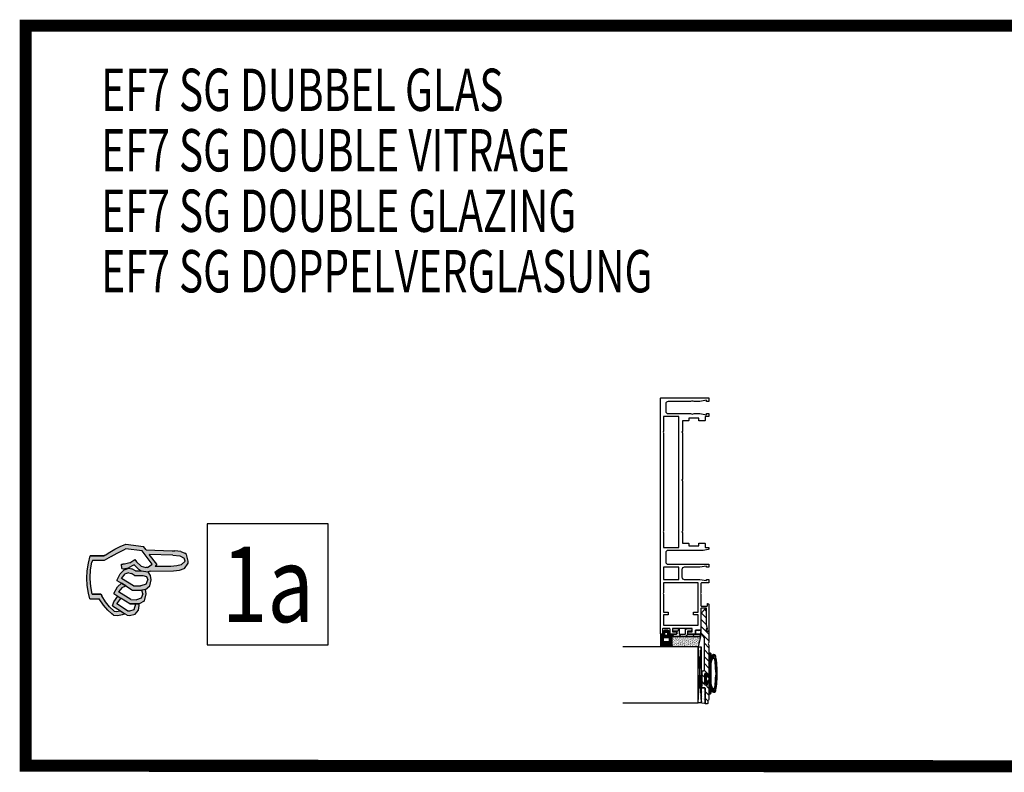
# Model space of a CAD drawing. Units: millimetres. Extents: x 262 to 8511, y 473 to 2435.
# Drawn here: x 1906 to 2557, y 1502 to 2000 of the extents above; entities that cross this region are included whole.
import ezdxf
from ezdxf.enums import TextEntityAlignment as Align

# ---------------------------------------------------------------- set-up
doc = ezdxf.new("R2010")
doc.units = ezdxf.units.MM
doc.layers.add('Hatch (ISO)', color=6, linetype='Continuous', lineweight=9)
for name, color, linetype in [('RI-ACCESS', 3, 'Continuous'), ('RI-GASKET', 7, 'Continuous'), ('RI-HATCH-G', 3, 'Continuous'), ('RI-HATCH-I', 4, 'Continuous'), ('RI-LAYOUT', 7, 'Continuous'), ('RI-PROFILE', 7, 'Continuous'), ('RI-TEXT-GENERAL-DEU', 7, 'Continuous'), ('RI-TEXT-GENERAL-ENG', 7, 'Continuous'), ('RI-TEXT-GENERAL-FRA', 7, 'Continuous'), ('RI-TEXT-GENERAL-NL', 7, 'Continuous'), ('RI-TEXT-TECHN', 7, 'Continuous'), ('RI-TITLE', 7, 'Continuous')]:
    doc.layers.add(name, color=color, linetype=linetype)
doc.styles.add('T6', font='arial.ttf', dxfattribs={"width": 0.8, "height": 3.5})
doc.styles.add('T8', font='arial.ttf', dxfattribs={"width": 0.7, "height": 3.5})

# ---------------------------------------------------------------- blocks, each defined once
blk = doc.blocks.new('info-text-ARCH-1')
at = {"layer": 'RI-TEXT-GENERAL-DEU', "style": 'T8', "width": 0.7}
blk.add_attdef('DEU', (2.5, 1.191), '', height=1.75, dxfattribs=at)
at = {"layer": 'RI-TEXT-GENERAL-FRA', "style": 'T8', "width": 0.7}
blk.add_attdef('FRA', (2.5, 6.191), '', height=1.75, dxfattribs=at)
at = {"layer": 'RI-TEXT-GENERAL-NL', "style": 'T8', "width": 0.7}
blk.add_attdef('NED', (2.5, 8.691), '', height=1.75, dxfattribs=at)
blk = doc.blocks.new('info-assembly-nr')
at = {"layer": 'RI-LAYOUT'}
blk.add_lwpolyline([(0, 0), (4, 0), (4, 4), (0, 4)], close=True, dxfattribs=at)
at = {"layer": 'RI-TEXT-TECHN', "style": 'T6', "width": 0.8}
blk.add_attdef('ASSEMBLY-NR', text='', height=2.5, dxfattribs=at).set_placement((2, 2), align=Align.MIDDLE_CENTER)
blk = doc.blocks.new('icon-see-page')
at = {"layer": 'RI-LAYOUT'}
h = blk.add_hatch(color=256, dxfattribs=at)
h.paths.add_polyline_path([(1.874, 2.589), (2.148, 2.226), (2.018, 2.133), (1.972, 2.127), (1.845, 2.167), (1.719, 2.286), (1.671, 2.352), (1.532, 2.264), (1.389, 2.224), (1.338, 2.221), (1.307, 2.223), (1.311, 2.1), (1.352, 2.094), (1.499, 2.119), (1.639, 2.192), (1.654, 2.203), (1.785, 2.079), (1.848, 2.039), (2.035, 2.009), (2.099, 2.029), (2.734, 2.039), (2.906, 2.054), (3.033, 2.101), (3.043, 2.107), (3.14, 2.251), (3.146, 2.309), (3.093, 2.488), (3.047, 2.529), (2.936, 2.571), (2.77, 2.591), (2.701, 2.592), (1.98, 2.614), (1.908, 2.71), (1.421, 2.774), (1.267, 2.706), (1.121, 2.632), (0.984, 2.554), (0.855, 2.47), (0.824, 2.448), (0.446, 2.448), (0.393, 2.249), (0.362, 2.042), (0.352, 1.839), (0.363, 1.632), (0.396, 1.423), (0.437, 1.264), (0.689, 1.264), (0.808, 1.093), (0.926, 0.955), (1.041, 0.851), (1.085, 0.82), (1.191, 0.807), (1.335, 0.832), (1.399, 0.857), (1.277, 0.938), (1.161, 0.921), (1.099, 0.931), (0.978, 1.047), (0.866, 1.185), (0.762, 1.347), (0.735, 1.395), (0.497, 1.395), (0.458, 1.608), (0.442, 1.817), (0.442, 1.855), (0.454, 2.064), (0.491, 2.274), (0.504, 2.324), (0.825, 2.324), (1.02, 2.434), (1.181, 2.523), (1.31, 2.591), (1.407, 2.636), (1.426, 2.645)])
h.paths.add_polyline_path([(2.069, 2.491), (2.715, 2.468), (2.916, 2.448), (3.03, 2.387), (3.059, 2.307), (2.953, 2.201), (2.83, 2.173), (2.661, 2.163), (2.632, 2.163), (2.231, 2.16), (2.274, 2.223)], flags=16)
h.paths.add_polyline_path([(1.504, 2.11), (1.375, 2.071), (1.266, 1.955), (1.18, 1.774), (1.304, 1.698), (1.426, 1.623), (1.609, 1.506), (1.869, 1.509), (1.968, 1.529), (2.084, 1.625), (2.123, 1.789), (2.102, 1.915), (2.035, 2.009), (1.848, 2.039), (1.687, 2.037), (1.594, 2.092)], flags=17)
h.paths.add_polyline_path([(1.583, 1.966), (1.662, 1.908), (1.889, 1.908), (1.998, 1.88), (2.033, 1.792), (1.98, 1.67), (1.839, 1.628), (1.825, 1.628), (1.638, 1.63), (1.302, 1.824), (1.405, 1.959), (1.504, 1.986)], flags=16)
h.paths.add_polyline_path([(1.323, 1.583), (1.426, 1.623), (1.304, 1.698), (1.194, 1.602), (1.093, 1.418), (1.09, 1.41), (1.2, 1.34), (1.295, 1.277), (1.532, 1.125), (1.788, 1.125), (1.927, 1.202), (1.938, 1.216), (1.987, 1.405), (1.968, 1.529), (1.869, 1.509), (1.896, 1.403), (1.851, 1.284), (1.721, 1.244), (1.562, 1.249), (1.219, 1.461)], flags=17)
h.paths.add_polyline_path([(1.291, 1.273), (1.295, 1.277), (1.2, 1.34), (1.097, 1.18), (1.057, 1.072), (1.277, 0.938), (1.399, 0.857), (1.465, 0.817), (1.526, 0.812), (1.684, 0.849), (1.771, 0.959), (1.789, 1.085), (1.788, 1.125), (1.703, 1.125), (1.651, 0.972), (1.539, 0.936), (1.47, 0.938), (1.18, 1.133)], flags=17)
at = {"color": 6}
for p, q in [((1.267, 2.706), (1.421, 2.774)), ((1.421, 2.774), (1.908, 2.71)), ((0.393, 2.249), (0.446, 2.448)), ((0.446, 2.448), (0.446, 2.448)), ((0.446, 2.448), (0.824, 2.448)), ((0.824, 2.448), (0.446, 2.448)), ((0.824, 2.448), (0.446, 2.448)), ((0.855, 2.47), (0.824, 2.448)), ((0.855, 2.47), (0.984, 2.554)), ((0.984, 2.554), (1.121, 2.632)), ((1.02, 2.434), (1.181, 2.523)), ((1.121, 2.632), (1.267, 2.706)), ((1.181, 2.523), (1.31, 2.591)), ((1.31, 2.591), (1.407, 2.636)), ((1.426, 2.645), (1.407, 2.636)), ((1.874, 2.589), (1.426, 2.645)), ((2.148, 2.226), (1.874, 2.589)), ((1.98, 2.614), (1.908, 2.71)), ((1.98, 2.614), (2.701, 2.592)), ((2.274, 2.223), (2.069, 2.491)), ((2.715, 2.468), (2.069, 2.491)), ((2.701, 2.592), (2.77, 2.591)), ((2.715, 2.468), (2.916, 2.448)), ((2.936, 2.571), (2.77, 2.591)), ((2.916, 2.448), (3.03, 2.387)), ((2.936, 2.571), (3.047, 2.529)), ((3.093, 2.488), (3.047, 2.529)), ((3.146, 2.309), (3.093, 2.488)), ((0.362, 2.042), (0.393, 2.249)), ((0.454, 2.064), (0.491, 2.274)), ((0.504, 2.324), (0.491, 2.274)), ((0.825, 2.324), (0.504, 2.324)), ((1.02, 2.434), (0.825, 2.324)), ((1.307, 2.223), (1.338, 2.221)), ((1.311, 2.1), (1.307, 2.223)), ((1.389, 2.224), (1.338, 2.221)), ((1.532, 2.264), (1.389, 2.224)), ((1.639, 2.192), (1.499, 2.119)), ((1.532, 2.264), (1.671, 2.352)), ((1.654, 2.203), (1.639, 2.192)), ((1.785, 2.079), (1.654, 2.203)), ((1.671, 2.352), (1.719, 2.286)), ((1.845, 2.167), (1.719, 2.286)), ((2.018, 2.133), (2.148, 2.226)), ((2.274, 2.223), (2.231, 2.16)), ((2.83, 2.173), (2.661, 2.163)), ((2.953, 2.201), (2.83, 2.173)), ((2.953, 2.201), (3.059, 2.307)), ((3.059, 2.307), (3.03, 2.387)), ((3.043, 2.107), (3.14, 2.251)), ((3.14, 2.251), (3.146, 2.309)), ((0.352, 1.839), (0.362, 2.042)), ((0.442, 1.855), (0.454, 2.064)), ((1.18, 1.774), (1.266, 1.955)), ((1.266, 1.955), (1.375, 2.071)), ((1.302, 1.824), (1.405, 1.959)), ((1.311, 2.1), (1.352, 2.094)), ((1.352, 2.094), (1.499, 2.119)), ((1.375, 2.071), (1.504, 2.11)), ((1.504, 1.986), (1.405, 1.959)), ((1.504, 2.11), (1.594, 2.092)), ((1.504, 1.986), (1.583, 1.966)), ((1.662, 1.908), (1.583, 1.966)), ((1.687, 2.037), (1.594, 2.092)), ((1.662, 1.908), (1.889, 1.908)), ((1.687, 2.037), (1.848, 2.039)), ((1.848, 2.039), (1.785, 2.079)), ((1.845, 2.167), (1.972, 2.127)), ((1.848, 2.039), (2.035, 2.009)), ((1.889, 1.908), (1.998, 1.88)), ((2.018, 2.133), (1.972, 2.127)), ((2.099, 2.029), (2.035, 2.009)), ((2.102, 1.915), (2.035, 2.009)), ((2.099, 2.029), (2.734, 2.039)), ((2.123, 1.789), (2.102, 1.915)), ((2.632, 2.163), (2.231, 2.16)), ((2.661, 2.163), (2.632, 2.163)), ((2.734, 2.039), (2.906, 2.054)), ((2.906, 2.054), (3.033, 2.101)), ((3.043, 2.107), (3.033, 2.101)), ((0.363, 1.632), (0.352, 1.839)), ((0.396, 1.423), (0.363, 1.632)), ((0.442, 1.817), (0.442, 1.855)), ((0.458, 1.608), (0.442, 1.817)), ((1.18, 1.774), (1.304, 1.698)), ((1.194, 1.602), (1.304, 1.698)), ((1.638, 1.63), (1.302, 1.824)), ((1.426, 1.623), (1.304, 1.698)), ((1.304, 1.698), (1.426, 1.623)), ((1.638, 1.63), (1.825, 1.628)), ((1.98, 1.67), (1.839, 1.628)), ((1.98, 1.67), (2.033, 1.792)), ((1.998, 1.88), (2.033, 1.792)), ((2.084, 1.625), (2.123, 1.789)), ((0.437, 1.264), (0.396, 1.423)), ((0.497, 1.395), (0.458, 1.608)), ((0.735, 1.395), (0.497, 1.395)), ((0.497, 1.395), (0.735, 1.395)), ((0.497, 1.395), (0.735, 1.395)), ((0.735, 1.395), (0.762, 1.347)), ((0.735, 1.395), (0.735, 1.395)), ((1.093, 1.418), (1.09, 1.41)), ((1.09, 1.41), (1.2, 1.34)), ((1.093, 1.418), (1.194, 1.602)), ((1.323, 1.583), (1.219, 1.461)), ((1.562, 1.249), (1.219, 1.461)), ((1.323, 1.583), (1.426, 1.623)), ((1.426, 1.623), (1.609, 1.506)), ((1.609, 1.506), (1.869, 1.509)), ((1.839, 1.628), (1.825, 1.628)), ((1.896, 1.403), (1.851, 1.284)), ((1.968, 1.529), (1.869, 1.509)), ((1.968, 1.529), (1.869, 1.509)), ((1.896, 1.403), (1.869, 1.509)), ((1.938, 1.216), (1.987, 1.405)), ((1.968, 1.529), (2.084, 1.625)), ((1.987, 1.405), (1.968, 1.529)), ((0.437, 1.264), (0.689, 1.264)), ((0.808, 1.093), (0.689, 1.264)), ((0.866, 1.185), (0.762, 1.347)), ((0.926, 0.955), (0.808, 1.093)), ((0.978, 1.047), (0.866, 1.185)), ((1.057, 1.072), (1.097, 1.18)), ((1.097, 1.18), (1.2, 1.34)), ((1.18, 1.133), (1.291, 1.273)), ((1.47, 0.938), (1.18, 1.133)), ((1.2, 1.34), (1.295, 1.277)), ((1.2, 1.34), (1.295, 1.277)), ((1.295, 1.277), (1.291, 1.273)), ((1.532, 1.125), (1.295, 1.277)), ((1.788, 1.125), (1.532, 1.125)), ((1.532, 1.125), (1.703, 1.125)), ((1.788, 1.125), (1.532, 1.125)), ((1.562, 1.249), (1.721, 1.244)), ((1.651, 0.972), (1.703, 1.125)), ((1.703, 1.125), (1.788, 1.125)), ((1.788, 1.125), (1.703, 1.125)), ((1.851, 1.284), (1.721, 1.244)), ((1.927, 1.202), (1.788, 1.125)), ((1.789, 1.085), (1.788, 1.125)), ((1.938, 1.216), (1.927, 1.202)), ((1.041, 0.851), (0.926, 0.955)), ((1.099, 0.931), (0.978, 1.047)), ((1.085, 0.82), (1.041, 0.851)), ((1.057, 1.072), (1.277, 0.938)), ((1.085, 0.82), (1.191, 0.807)), ((1.099, 0.931), (1.161, 0.921)), ((1.161, 0.921), (1.277, 0.938)), ((1.191, 0.807), (1.335, 0.832)), ((1.277, 0.938), (1.399, 0.857)), ((1.335, 0.832), (1.399, 0.857)), ((1.465, 0.817), (1.399, 0.857)), ((1.465, 0.817), (1.526, 0.812)), ((1.47, 0.938), (1.539, 0.936)), ((1.526, 0.812), (1.684, 0.849)), ((1.539, 0.936), (1.651, 0.972)), ((1.684, 0.849), (1.771, 0.959)), ((1.771, 0.959), (1.789, 1.085))]:
    blk.add_line(p, q, dxfattribs=at)
blk = doc.blocks.new('1070510b')
at = {"layer": 'RI-PROFILE'}
blk.add_lwpolyline([(29.5, 143.8), (29.5, 141.5, -0.414214), (29.3, 141.3), (25.5, 141.3, -0.414214), (25.3, 141.5), (25.3, 142.8, 0.414214), (25.1, 143), (18.9, 143, 0.414214), (18.7, 142.8), (18.7, 141.5, -0.414214), (18.5, 141.3), (14.7, 141.3, 0.414214), (14.5, 141.1), (14.5, 134.27), (14.2, 133.75), (14.5, 133.23), (14.5, 102.52), (14.2, 102), (14.5, 101.48), (14.5, 68.27), (14.2, 67.75), (14.5, 67.23), (14.5, 60.4, 0.414214), (14.7, 60.2), (18.5, 60.2, -0.414214), (18.7, 60), (18.7, 58.7, 0.414214), (18.9, 58.5), (25.1, 58.5, 0.414214), (25.3, 58.7), (25.3, 60, -0.414214), (25.5, 60.2), (29.3, 60.2, -0.414214), (29.5, 60), (29.5, 57.7, 0.414214), (29.7, 57.5), (31.5, 57.5, -0.414214), (32, 57), (32, 56.58, -0.36397), (31.59, 56.09), (28.24, 55.5), (5, 55.5, 0.414214), (3.5, 54), (3.5, 47.8, 0.414214), (5, 46.3), (32, 46.3), (32, 44.3), (30.5, 44.3), (30.5, 45.09), (26, 44.3), (15.7, 44.3, 0.414214), (14.2, 42.8), (14.2, 37.8, 0.414214), (15.7, 36.3), (26, 36.3), (30.5, 35.51), (30.5, 36.3), (32, 36.3), (32, 34), (27.2, 34, 0.414214), (26.7, 33.5), (26.7, 27.52), (26.4, 27), (26.7, 26.48), (26.7, 18.9, 0.414214), (26.9, 18.7), (30.8, 18.7, 0.414214), (31, 18.9), (31, 20.2, -0.57735), (31.3, 20.37), (32, 19.97), (32, 2.6, -0.414214), (31.5, 2.1), (31, 2.1, -0.414214), (30.5, 2.6), (30.5, 3.1, -0.414214), (30.7, 3.3), (31, 3.3), (30.5, 6.5), (30.5, 17, 0.414214), (30.3, 17.2), (26.9, 17.2, 0.414214), (26.7, 17), (26.7, 2.7), (23.2, 2.7), (23.2, 0), (19.05, 0, -0.414214), (18.05, 1), (18.05, 1.2, -0.414214), (18.55, 1.7), (20.9, 1.7), (20.9, 3.9), (7.9, 3.9), (7.9, 1.7), (10.15, 1.7, -0.414214), (10.65, 1.2), (10.65, 1, -0.414214), (9.65, 0), (5.8, 0, -0.414214), (5.5, 0.3), (5.5, 0.5, -0.414214), (5.8, 0.8), (6.3, 0.8), (6.3, 3.4, 0.414214), (5.8, 3.9), (1.8, 3.9, 0.414214), (1.3, 3.4), (1.3, 0.8), (1.8, 0.8, -0.414214), (2.1, 0.5), (2.1, 0.3, -0.414214), (1.8, 0), (0.5, 0, -0.414214), (0, 0.5), (0, 156, -0.414214), (0.5, 156.5), (31.5, 156.5, -0.414214), (32, 156), (32, 154), (30.5, 154), (30.5, 154.8), (25.96, 154), (22.19, 154, 0.252646), (19.81, 154), (5, 154, 0.414214), (3.5, 152.5), (3.5, 147.5, 0.414214), (5, 146), (19.81, 146, 0.252646), (22.19, 146), (25.96, 146), (30.5, 145.2), (30.5, 146), (32, 146), (32, 144.5, -0.414214), (31.5, 144), (29.7, 144, 0.414214)], format="xyb", close=True, dxfattribs=at)
for points in [[(1.7, 133.75), (2, 133.23), (2, 68.27), (1.7, 67.75), (2, 67.23), (2, 57.3), (12.2, 57.3), (12.2, 144), (2, 144), (2, 134.27)], [(2, 36.3), (12.2, 36.3), (12.2, 44.3), (2, 44.3)], [(5, 12.9), (2, 12.9), (2, 6.1), (24.8, 6.1), (24.8, 12.9), (21.8, 12.9), (21.8, 14.6), (24.8, 14.6), (24.8, 34), (2, 34), (2, 27.52), (1.7, 27), (2, 26.48), (2, 14.6), (5, 14.6)]]:
    blk.add_lwpolyline(points, close=True, dxfattribs=at)
blk = doc.blocks.new('1341116')
at = {"layer": 'Hatch (ISO)'}
h = blk.add_hatch(dxfattribs=at)
h.set_pattern_fill('ANSI31', color=256, scale=5.08, style=0)
h.set_pattern_definition([(45, (-18.6392, -27.62913), (-0.449013, 0.449013), [])])
edge = h.paths.add_edge_path()
edge.add_ellipse((3.55, 2.05), major_axis=(-0.1, 0), ratio=1, start_angle=0, end_angle=90)
edge.add_line((3.55, 1.95), (3.71, 1.95))
edge.add_ellipse((3.71, 2.05), major_axis=(0, -0.1), ratio=1, start_angle=0, end_angle=90)
edge.add_line((3.81, 2.05), (3.81, 2.71))
edge.add_ellipse((3.71, 2.71), major_axis=(0.1, 0), ratio=1, start_angle=0, end_angle=90)
edge.add_line((3.71, 2.81), (3.07, 2.81))
edge.add_ellipse((3.07, 2.85), major_axis=(0, -0.04), ratio=1, start_angle=270, end_angle=360, ccw=False)
edge.add_line((3.03, 2.85), (3.03, 3.57))
edge.add_ellipse((3.07, 3.57), major_axis=(-0.04, 0), ratio=1, start_angle=270, end_angle=360, ccw=False)
edge.add_line((3.07, 3.61), (3.71, 3.61))
edge.add_ellipse((3.71, 3.71), major_axis=(0, -0.1), ratio=1, start_angle=0, end_angle=90)
edge.add_line((3.81, 3.71), (3.81, 4.37))
edge.add_ellipse((3.71, 4.37), major_axis=(0.1, 0), ratio=1, start_angle=0, end_angle=90)
edge.add_line((3.71, 4.47), (3.55, 4.47))
edge.add_ellipse((3.55, 4.37), major_axis=(0, 0.1), ratio=1, start_angle=0, end_angle=90)
edge.add_line((3.45, 4.37), (3.45, 3.89))
edge.add_line((3.45, 3.89), (3.13, 3.89))
edge.add_ellipse((3.13, 3.99), major_axis=(0, -0.1), ratio=1, start_angle=270, end_angle=360, ccw=False)
edge.add_line((3.03, 3.99), (3.03, 5.59))
edge.add_ellipse((2.99, 5.59), major_axis=(0.04, 0), ratio=1, start_angle=0, end_angle=90)
edge.add_line((2.99, 5.63), (2.73, 5.63))
edge.add_line((2.73, 5.63), (2.73, 3.31))
edge.add_line((2.73, 3.31), (2.79, 3.21))
edge.add_line((2.79, 3.21), (2.73, 3.1))
edge.add_line((2.73, 3.1), (2.73, 1.89))
edge.add_line((2.73, 1.89), (2.99, 1.89))
edge.add_ellipse((2.99, 1.93), major_axis=(0, -0.04), ratio=1, start_angle=0, end_angle=90)
edge.add_line((3.03, 1.93), (3.03, 2.43))
edge.add_ellipse((3.13, 2.43), major_axis=(-0.1, 0), ratio=1, start_angle=270, end_angle=360, ccw=False)
edge.add_line((3.13, 2.53), (3.45, 2.53))
edge.add_line((3.45, 2.53), (3.45, 2.05))
at = {"layer": 'RI-PROFILE'}
for p, q in [((2.99, 5.63), (2.73, 5.63)), ((2.73, 5.63), (2.73, 3.31)), ((3.03, 3.99), (3.03, 5.59)), ((3.45, 4.37), (3.45, 3.89)), ((3.71, 4.47), (3.55, 4.47)), ((3.81, 3.71), (3.81, 4.37)), ((2.73, 3.31), (2.79, 3.21)), ((2.79, 3.21), (2.73, 3.1)), ((2.73, 3.1), (2.73, 1.89)), ((3.03, 2.85), (3.03, 3.57)), ((3.07, 3.61), (3.71, 3.61)), ((3.71, 2.81), (3.07, 2.81)), ((3.45, 3.89), (3.13, 3.89)), ((3.81, 2.05), (3.81, 2.71)), ((2.73, 1.89), (2.99, 1.89)), ((3.03, 1.93), (3.03, 2.43)), ((3.13, 2.53), (3.45, 2.53)), ((3.45, 2.53), (3.45, 2.05)), ((3.55, 1.95), (3.71, 1.95))]:
    blk.add_line(p, q, dxfattribs=at)
for centre, radius, start, end in [((2.99, 5.59), 0.04, 0, 90), ((3.13, 3.99), 0.1, 180, 270), ((3.55, 4.37), 0.1, 90, 180), ((3.71, 4.37), 0.1, 0, 90), ((3.07, 3.57), 0.04, 90, 180), ((3.07, 2.85), 0.04, 180, 270), ((3.71, 3.71), 0.1, 270, 0), ((3.71, 2.71), 0.1, 0, 90), ((2.99, 1.93), 0.04, 270, 0), ((3.13, 2.43), 0.1, 90, 180), ((3.55, 2.05), 0.1, 180, 270), ((3.71, 2.05), 0.1, 270, 0)]:
    blk.add_arc(centre, radius, start, end, dxfattribs=at)
blk = doc.blocks.new('1809302')
at = {"layer": 'RI-HATCH-G'}
h = blk.add_hatch(dxfattribs=at)
h.set_pattern_fill('ANSI31', color=256, scale=0.2, angle=90, style=0)
h.paths.add_polyline_path([(10.6, 4.22, -1), (10.6, 5.07, 1), (10.6, 5.91, -1), (10.6, 6.76, 1), (10.6, 7.6), (2.7, 7.6), (2.7, 5.65), (1.5, 5.65), (1.5, 5.85, 0.668179), (0.99, 6.06), (0.09, 5.16, 0.198912), (0, 4.95), (0, 2.65, 0.198912), (0.09, 2.44), (0.99, 1.54, 0.668179), (1.5, 1.75), (1.5, 1.95), (2.7, 1.95), (2.7, 0), (10.6, 0, 1), (10.6, 0.84, -1), (10.6, 1.69, 1), (10.6, 2.53, -1), (10.6, 3.38, 1)])
h.paths.add_polyline_path([(7.7, 2.2, -0.414214), (7.4, 1.9), (5.1, 1.9, -0.414214), (4.8, 2.2), (4.8, 5.4, -0.414214), (5.1, 5.7), (7.4, 5.7, -0.414214), (7.7, 5.4)], flags=16)
h.paths.add_polyline_path([(3.6, 3.2, -0.414214), (3.3, 2.9), (1.5, 2.9, -0.414214), (1.2, 3.2), (1.2, 4.4, -0.414214), (1.5, 4.7), (3.3, 4.7, -0.414214), (3.6, 4.4)], flags=16)
at = {"layer": 'RI-GASKET'}
for p, q in [((2.7, 5.65), (2.7, 7.6)), ((2.7, 7.6), (10.6, 7.6)), ((0, 2.65), (0, 4.95)), ((0.09, 5.16), (0.99, 6.06)), ((0.99, 1.54), (0.09, 2.44)), ((1.2, 4.4), (1.2, 3.2)), ((1.5, 5.85), (1.5, 5.65)), ((1.5, 5.65), (2.7, 5.65)), ((3.3, 4.7), (1.5, 4.7)), ((1.5, 2.9), (3.3, 2.9)), ((2.7, 1.95), (1.5, 1.95)), ((1.5, 1.95), (1.5, 1.75)), ((2.7, 0), (2.7, 1.95)), ((10.6, 0), (2.7, 0)), ((3.6, 3.2), (3.6, 4.4)), ((4.8, 5.4), (4.8, 2.2)), ((7.4, 5.7), (5.1, 5.7)), ((5.1, 1.9), (7.4, 1.9)), ((7.7, 2.2), (7.7, 5.4))]:
    blk.add_line(p, q, dxfattribs=at)
for centre, radius, start, end in [((10.6, 6.33), 0.422, 90, 270), ((10.6, 7.18), 0.422, 270, 90), ((0.3, 4.95), 0.3, 135, 180), ((0.3, 2.65), 0.3, 180, 225), ((1.2, 5.85), 0.3, 0, 135), ((1.2, 1.75), 0.3, 225, 0), ((1.5, 4.4), 0.3, 90, 180), ((1.5, 3.2), 0.3, 180, 270), ((3.3, 4.4), 0.3, 0, 90), ((3.3, 3.2), 0.3, 270, 0), ((5.1, 5.4), 0.3, 90, 180), ((5.1, 2.2), 0.3, 180, 270), ((7.4, 5.4), 0.3, 0, 90), ((7.4, 2.2), 0.3, 270, 0), ((10.6, 4.64), 0.422, 90, 270), ((10.6, 2.96), 0.422, 90, 270), ((10.6, 1.27), 0.422, 90, 270), ((10.6, 5.49), 0.422, 270, 90), ((10.6, 3.8), 0.422, 270, 90), ((10.6, 2.11), 0.422, 270, 90), ((10.6, 0.42), 0.422, 270, 90)]:
    blk.add_arc(centre, radius, start, end, dxfattribs=at)
blk = doc.blocks.new('1340302')
at = {"layer": 'RI-HATCH-I'}
h = blk.add_hatch(dxfattribs=at)
h.set_pattern_fill('ANSI31', color=256, scale=25.4, style=0)
h.set_pattern_definition([(45, (-102.25, -117.1), (-2.245064, 2.245064), [])])
edge = h.paths.add_edge_path()
edge.add_line((1.7, 48.1), (0.2, 48.1))
edge.add_ellipse((0.2, 47.9), major_axis=(0, 0.2), ratio=1, start_angle=0, end_angle=90)
edge.add_line((0, 47.9), (0, 40.57))
edge.add_line((0, 40.57), (0.5, 39.7))
edge.add_line((0.5, 39.7), (0, 38.83))
edge.add_line((0, 38.83), (0, 19.3))
edge.add_ellipse((0.3, 19.3), major_axis=(-0.3, 0), ratio=1, start_angle=0, end_angle=90)
edge.add_line((0.3, 19), (0.5, 19))
edge.add_ellipse((0.5, 19.5), major_axis=(0, -0.5), ratio=1, start_angle=0, end_angle=90)
edge.add_line((1, 19.5), (1, 20))
edge.add_line((1, 20), (2.4, 20))
edge.add_ellipse((2.4, 19.5), major_axis=(0, 0.5), ratio=1, start_angle=270, end_angle=360, ccw=False)
edge.add_line((2.9, 19.5), (2.9, 13))
edge.add_ellipse((2.4, 13), major_axis=(0.5, 0), ratio=1, start_angle=270, end_angle=360, ccw=False)
edge.add_line((2.4, 12.5), (1, 12.5))
edge.add_line((1, 12.5), (1, 13.5))
edge.add_ellipse((0.5, 13.5), major_axis=(0.5, 0), ratio=1, start_angle=0, end_angle=90)
edge.add_line((0.5, 14), (0.3, 14))
edge.add_ellipse((0.3, 13.7), major_axis=(0, 0.3), ratio=1, start_angle=0, end_angle=90)
edge.add_line((0, 13.7), (0, 3.12))
edge.add_ellipse((1, 3.12), major_axis=(-1, 0), ratio=1, start_angle=0, end_angle=40)
edge.add_line((0.23, 2.47), (0.57, 2.08))
edge.add_ellipse((-0.2, 1.44), major_axis=(0.766, 0.643), ratio=1, start_angle=320, end_angle=360, ccw=False)
edge.add_line((0.8, 1.44), (0.8, 0.2))
edge.add_ellipse((1, 0.2), major_axis=(-0.2, 0), ratio=1, start_angle=0, end_angle=90)
edge.add_line((1, 0), (2.3, 0))
edge.add_ellipse((2.3, 0.2), major_axis=(0, -0.2), ratio=1, start_angle=0, end_angle=90)
edge.add_line((2.5, 0.2), (2.5, 10.1))
edge.add_ellipse((3, 10.1), major_axis=(-0.5, 0), ratio=1, start_angle=270, end_angle=360, ccw=False)
edge.add_line((3, 10.6), (5, 10.6))
edge.add_ellipse((5, 11.1), major_axis=(0, -0.5), ratio=1, start_angle=0, end_angle=180)
edge.add_line((5, 11.6), (4.5, 11.6))
edge.add_line((4.5, 11.6), (4.5, 21.4))
edge.add_ellipse((4, 21.4), major_axis=(0.5, 0), ratio=1, start_angle=0, end_angle=90)
edge.add_line((4, 21.9), (3.5, 21.9))
edge.add_ellipse((3.5, 22.4), major_axis=(0, -0.5), ratio=1, start_angle=270, end_angle=360, ccw=False)
edge.add_line((3, 22.4), (3, 43.64))
edge.add_ellipse((3.5, 43.64), major_axis=(-0.5, 0), ratio=1, start_angle=325, end_angle=360, ccw=False)
edge.add_line((3.09, 43.93), (5.01, 46.67))
edge.add_ellipse((4.6, 46.96), major_axis=(0.41, -0.287), ratio=1, start_angle=0, end_angle=35)
edge.add_line((5.1, 46.96), (5.1, 59.72))
edge.add_ellipse((4.9, 59.72), major_axis=(0.2, 0), ratio=1, start_angle=0, end_angle=42)
edge.add_line((5.05, 59.86), (2.46, 62.73))
edge.add_ellipse((2.31, 62.6), major_axis=(0.149, 0.134), ratio=1, start_angle=0, end_angle=48)
edge.add_line((2.31, 62.8), (1.9, 62.8))
edge.add_ellipse((1.9, 62.6), major_axis=(0, 0.2), ratio=1, start_angle=0, end_angle=90)
edge.add_line((1.7, 62.6), (1.7, 52.5))
edge.add_line((1.7, 52.5), (1.23, 49.83))
edge.add_ellipse((1.43, 49.8), major_axis=(-0.197, 0.035), ratio=1, start_angle=0, end_angle=100)
edge.add_line((1.43, 49.6), (1.7, 49.6))
edge.add_line((1.7, 49.6), (1.7, 48.1))
at = {"layer": 'RI-PROFILE'}
blk.add_lwpolyline([(0.2, 48.1, 0.414214), (0, 47.9), (0, 40.57), (0.5, 39.7), (0, 38.83), (0, 19.3, 0.414214), (0.3, 19), (0.5, 19, 0.414214), (1, 19.5), (1, 20), (2.4, 20, -0.414214), (2.9, 19.5), (2.9, 13, -0.414214), (2.4, 12.5), (1, 12.5), (1, 13.5, 0.414214), (0.5, 14), (0.3, 14, 0.414214), (0, 13.7), (0, 3.12, 0.176327), (0.23, 2.47), (0.57, 2.08, -0.176327), (0.8, 1.44), (0.8, 0.2, 0.414214), (1, 0), (2.3, 0, 0.414214), (2.5, 0.2), (2.5, 10.1, -0.414214), (3, 10.6), (5, 10.6, 1), (5, 11.6), (4.5, 11.6), (4.5, 21.4, 0.414214), (4, 21.9), (3.5, 21.9, -0.414214), (3, 22.4), (3, 43.64, -0.153915), (3.09, 43.93), (5.01, 46.67, 0.153915), (5.1, 46.96), (5.1, 59.72, 0.185339), (5.05, 59.86), (2.46, 62.73, 0.212557), (2.31, 62.8), (1.9, 62.8, 0.414214), (1.7, 62.6), (1.7, 52.5), (1.23, 49.83, 0.466308), (1.43, 49.6), (1.7, 49.6), (1.7, 48.1)], format="xyb", close=True, dxfattribs=at)
blk = doc.blocks.new('*U890')
at = {"rotation": 90}
blk.add_blockref('1340302', (49.3, -0.99), dxfattribs=at)
blk = doc.blocks.new('1809921v1')
at = {"layer": 'RI-HATCH-G'}
h = blk.add_hatch(dxfattribs=at)
h.set_pattern_fill('ANSI31', color=256, scale=3.81, angle=90, style=0)
h.set_pattern_definition([(135, (-84.8269, -148.5476), (-0.3367596, -0.3367596), [])])
edge = h.paths.add_edge_path()
edge.add_ellipse((2.76, 1.39), major_axis=(-0.14, 0.48), ratio=1, start_angle=294.11838, end_angle=360)
edge.add_ellipse((2.24, 3.16), major_axis=(-0.08, 1.35), ratio=1, start_angle=0, end_angle=193.05223, ccw=False)
edge.add_ellipse((3.92, -7.43), major_axis=(-0.91, 12.03), ratio=1, start_angle=0, end_angle=4.00634, ccw=False)
edge.add_ellipse((6.14, -5.92), major_axis=(-2.13, 10.78), ratio=1, start_angle=0, end_angle=5.38516, ccw=False)
edge.add_ellipse((7.79, -14.54), major_axis=(-2.76, 19.57), ratio=1, start_angle=0, end_angle=3.01775, ccw=False)
edge.add_ellipse((8.23, -21.98), major_axis=(-2.15, 27.11), ratio=1, start_angle=0, end_angle=2.2035, ccw=False)
edge.add_ellipse((23.99, -190.07), major_axis=(-14.87, 195.46), ratio=1, start_angle=0, end_angle=0.8945, ccw=False)
edge.add_ellipse((9.93, -20.79), major_axis=(0.25, 26.19), ratio=1, start_angle=0, end_angle=2.3087, ccw=False)
edge.add_ellipse((12.61, -23.1), major_axis=(-1.37, 28.57), ratio=1, start_angle=0, end_angle=2.12563, ccw=False)
edge.add_ellipse((12.67, -24.35), major_axis=(-0.38, 29.85), ratio=1, start_angle=0, end_angle=2.03649, ccw=False)
edge.add_line((12.3, 5.5), (14.45, 5.5))
edge.add_line((14.45, 5.5), (16.57, 5.4))
edge.add_ellipse((16.81, -20.79), major_axis=(0.81, 26.18), ratio=1, start_angle=0, end_angle=2.3087, ccw=False)
edge.add_ellipse((2.75, -190.07), major_axis=(17.92, 195.2), ratio=1, start_angle=0, end_angle=0.8945, ccw=False)
edge.add_ellipse((18.52, -21.98), major_axis=(3.19, 27), ratio=1, start_angle=0, end_angle=2.2035, ccw=False)
edge.add_ellipse((18.95, -14.54), major_axis=(3.79, 19.4), ratio=1, start_angle=0, end_angle=3.01775, ccw=False)
edge.add_ellipse((20.61, -5.92), major_axis=(3.13, 10.53), ratio=1, start_angle=0, end_angle=5.38516, ccw=False)
edge.add_ellipse((22.83, -7.43), major_axis=(1.75, 11.94), ratio=1, start_angle=0, end_angle=4.00634, ccw=False)
edge.add_ellipse((24.5, 3.16), major_axis=(-0.38, -1.3), ratio=1, start_angle=0, end_angle=193.05223, ccw=False)
edge.add_ellipse((23.98, 1.39), major_axis=(-0.381, 0.324), ratio=1, start_angle=294.11838, end_angle=360)
edge.add_ellipse((24.18, 1.22), major_axis=(-0.733, 0.179), ratio=1, start_angle=333.33204, end_angle=360)
edge.add_line((23.44, 1.4), (26.34, 1.4))
edge.add_ellipse((26.34, 1), major_axis=(0.4, 0), ratio=1, start_angle=0, end_angle=90.00037, ccw=False)
edge.add_line((26.74, 1), (26.74, 0))
edge.add_line((26.74, 0), (19.55, 0))
edge.add_line((19.55, 0), (19.55, -1.2))
edge.add_line((19.55, -1.2), (19.99, -1.44))
edge.add_ellipse((19.85, -1.7), major_axis=(0.209, -0.215), ratio=1, start_angle=0, end_angle=107.79809, ccw=False)
edge.add_line((20.06, -1.92), (19.54, -2.42))
edge.add_ellipse((18.84, -1.7), major_axis=(0, -1), ratio=1, start_angle=0, end_angle=44.12942, ccw=False)
edge.add_line((18.84, -2.7), (15.03, -2.7))
edge.add_ellipse((15.03, -1.7), major_axis=(-0.696, -0.718), ratio=1, start_angle=0, end_angle=44.12942, ccw=False)
edge.add_line((14.33, -2.42), (13.82, -1.92))
edge.add_ellipse((14.02, -1.7), major_axis=(-0.141, 0.265), ratio=1, start_angle=0, end_angle=107.79809, ccw=False)
edge.add_line((13.88, -1.44), (14.32, -1.2))
edge.add_line((14.32, -1.2), (14.32, 0))
edge.add_line((14.32, 0), (0, 0))
edge.add_line((0, 0), (0, 1))
edge.add_ellipse((0.4, 1), major_axis=(0, 0.4), ratio=1, start_angle=0, end_angle=90.00037, ccw=False)
edge.add_line((0.4, 1.4), (3.3, 1.4))
edge.add_ellipse((2.57, 1.22), major_axis=(0.575, 0.489), ratio=1, start_angle=333.33204, end_angle=360)
edge = h.paths.add_edge_path(flags=0)
edge.add_line((16.29, 0), (17.59, 0))
edge.add_ellipse((17.59, -0.75), major_axis=(0, 0.75), ratio=1, start_angle=180, end_angle=360, ccw=False)
edge.add_line((17.59, -1.5), (16.29, -1.5))
edge.add_ellipse((16.29, -0.75), major_axis=(0, -0.75), ratio=1, start_angle=180, end_angle=360, ccw=False)
edge = h.paths.add_edge_path(flags=0)
edge.add_ellipse((7.64, 9.73), major_axis=(-1.51, -8.33), ratio=1, start_angle=345.73423, end_angle=360)
edge.add_line((6.13, 1.4), (20.61, 1.4))
edge.add_ellipse((19.1, 9.73), major_axis=(3.52, -7.7), ratio=1, start_angle=345.73423, end_angle=360)
edge.add_ellipse((24.18, 1.22), major_axis=(0.03, 1.75), ratio=1, start_angle=0, end_angle=63.47585, ccw=False)
edge.add_ellipse((24.5, 3.16), major_axis=(-0.226, 0.27), ratio=1, start_angle=82.47241, end_angle=360)
edge.add_ellipse((22.54, -1.69), major_axis=(0.97, 5.33), ratio=1, start_angle=351.55117, end_angle=360)
edge.add_ellipse((20.61, -5.92), major_axis=(1.94, 9.8), ratio=1, start_angle=354.3275, end_angle=360)
edge.add_ellipse((18.95, -14.54), major_axis=(2.63, 18.58), ratio=1, start_angle=357.01987, end_angle=360)
edge.add_ellipse((18.52, -21.98), major_axis=(2.07, 26.11), ratio=1, start_angle=357.80777, end_angle=360)
edge.add_ellipse((2.75, -190.07), major_axis=(14.82, 194.46), ratio=1, start_angle=359.11036, end_angle=360)
edge.add_ellipse((16.81, -20.79), major_axis=(-0.28, 25.19), ratio=1, start_angle=357.63454, end_angle=360)
edge.add_ellipse((14.13, -23.1), major_axis=(1.33, 27.57), ratio=1, start_angle=357.77604, end_angle=360)
edge.add_ellipse((14.07, -24.35), major_axis=(0.36, 28.85), ratio=1, start_angle=357.96351, end_angle=360)
edge.add_line((14.43, 4.5), (12.31, 4.5))
edge.add_ellipse((12.67, -24.35), major_axis=(-1.39, 28.82), ratio=1, start_angle=357.96351, end_angle=360)
edge.add_ellipse((12.61, -23.1), major_axis=(-2.4, 27.5), ratio=1, start_angle=357.77604, end_angle=360)
edge.add_ellipse((9.93, -20.79), major_axis=(-0.76, 25.18), ratio=1, start_angle=357.63454, end_angle=360)
edge.add_ellipse((23.99, -190.07), major_axis=(-17.83, 194.2), ratio=1, start_angle=359.11036, end_angle=360)
edge.add_ellipse((8.23, -21.98), major_axis=(-3.07, 26.01), ratio=1, start_angle=357.80777, end_angle=360)
edge.add_ellipse((7.79, -14.54), major_axis=(-3.59, 18.42), ratio=1, start_angle=357.01987, end_angle=360)
edge.add_ellipse((6.14, -5.92), major_axis=(-2.9, 9.56), ratio=1, start_angle=354.3275, end_angle=360)
edge.add_ellipse((4.21, -1.69), major_axis=(-1.74, 5.13), ratio=1, start_angle=351.55117, end_angle=360)
edge.add_ellipse((2.24, 3.16), major_axis=(0.297, -0.189), ratio=1, start_angle=82.47241, end_angle=360)
edge.add_ellipse((2.57, 1.22), major_axis=(1.56, 0.81), ratio=1, start_angle=0, end_angle=63.47585, ccw=False)
at = {"layer": 'RI-GASKET'}
for p, q in [((0, 1), (0, 0)), ((0, 0), (14.32, 0)), ((3.3, 1.4), (0.4, 1.4)), ((20.61, 1.4), (6.13, 1.4)), ((14.45, 5.5), (12.3, 5.5)), ((12.31, 4.5), (14.43, 4.5)), ((14.32, 0), (14.32, -1.2)), ((16.57, 5.4), (14.45, 5.5)), ((19.55, -1.2), (19.55, 0)), ((19.55, 0), (26.74, 0)), ((26.34, 1.4), (23.44, 1.4)), ((26.74, 0), (26.74, 1)), ((13.82, -1.92), (14.33, -2.42)), ((14.32, -1.2), (13.88, -1.44)), ((15.03, -2.7), (18.84, -2.7)), ((16.29, 0), (17.59, 0)), ((17.59, -1.5), (16.29, -1.5)), ((19.54, -2.42), (20.06, -1.92)), ((19.99, -1.44), (19.55, -1.2))]:
    blk.add_line(p, q, dxfattribs=at)
for centre, radius, start, end in [((0.4, 1), 0.4, 89.99963, 180), ((2.24, 3.16), 1.35, 93.23333, 286.28555), ((2.24, 3.16), 0.352, 50.10759, 327.63518), ((3.92, -7.43), 12.07, 94.34439, 98.35072), ((4.21, -1.69), 5.42, 100.28331, 108.73214), ((2.57, 1.22), 1.75, 27.44162, 90.91747), ((2.76, 1.39), 0.5, 40.40393, 106.28555), ((6.14, -5.92), 10.99, 101.17908, 106.56424), ((2.57, 1.22), 0.755, 13.73597, 40.40393), ((6.14, -5.92), 9.99, 101.18567, 106.85816), ((7.79, -14.54), 19.76, 98.02841, 101.04616), ((7.64, 9.73), 8.46, 245.43991, 259.70568), ((7.79, -14.54), 18.76, 98.06246, 101.04258), ((8.23, -21.98), 27.19, 94.54265, 96.74614), ((8.23, -21.98), 26.19, 94.52935, 96.72158), ((23.99, -190.07), 196.02, 94.3503, 95.24479), ((23.99, -190.07), 195.02, 94.35697, 95.24661), ((9.93, -20.79), 26.19, 89.46019, 91.7689), ((9.93, -20.79), 25.19, 89.35262, 91.71808), ((12.61, -23.1), 28.6, 92.75429, 94.87992), ((12.61, -23.1), 27.6, 92.75429, 94.97825), ((12.67, -24.35), 29.85, 90.72227, 92.75877), ((12.67, -24.35), 28.86, 90.72235, 92.75884), ((14.07, -24.35), 28.86, 87.24116, 89.27765), ((14.13, -23.1), 27.6, 85.02175, 87.24571), ((16.81, -20.79), 25.19, 88.28192, 90.64738), ((16.81, -20.79), 26.19, 88.2311, 90.53981), ((2.75, -190.07), 195.02, 84.75339, 85.64303), ((2.75, -190.07), 196.02, 84.75521, 85.6497), ((18.52, -21.98), 26.19, 83.27842, 85.47065), ((19.1, 9.73), 8.46, 280.29432, 294.56009), ((18.52, -21.98), 27.19, 83.25386, 85.45735), ((18.95, -14.54), 18.76, 78.95742, 81.93754), ((18.95, -14.54), 19.76, 78.95384, 81.97159), ((20.61, -5.92), 9.99, 73.14184, 78.81433), ((24.18, 1.22), 1.75, 89.08253, 152.55838), ((20.61, -5.92), 10.99, 73.43576, 78.82092), ((24.18, 1.22), 0.755, 139.59607, 166.26403), ((22.54, -1.69), 5.42, 71.26786, 79.71669), ((23.98, 1.39), 0.5, 73.71445, 139.59607), ((22.83, -7.43), 12.07, 81.64928, 85.65561), ((24.5, 3.16), 1.35, 253.71445, 86.76667), ((24.5, 3.16), 0.352, 212.36482, 129.89241), ((26.34, 1), 0.4, 0, 90.00037), ((14.02, -1.7), 0.3, 118.07249, 225.87058), ((15.03, -1.7), 1, 225.87058, 270), ((16.29, -0.75), 0.75, 90, 270), ((17.59, -0.75), 0.75, 270, 90), ((18.84, -1.7), 1, 270, 314.12942), ((19.85, -1.7), 0.3, 314.12942, 61.92751)]:
    blk.add_arc(centre, radius, start, end, dxfattribs=at)

msp = doc.modelspace()

# ---------------------------------------------------------------- hatches: boundary and pattern name
h = msp.add_hatch()
h.set_pattern_fill('AR-SAND', color=256, scale=0.05)
h.set_pattern_definition([(37.5, (-4525.0702, -532.406), (-0.08000156, 2.4470662), [0, -1.9304, 0, -2.159, 0, -2.06375]), (7.5, (-4525.0702, -532.406), (2.2476164, 3.5841255), [0, -1.0414, 0, -1.7399, 0, -0.66675]), (327.5, (-4526.6323, -532.406), (3.95496185, 0.0071859), [0, -0.635, 0, -2.286, 0, -2.9845]), (317.5, (-4526.6323, -532.406), (3.8177823, 1.1146466), [0, -0.3175, 0, -1.4986, 0, -1.7145])])
h.paths.add_polyline_path([(2355.97, 1595.76), (2355.53, 1593.06), (2352.47, 1593.06), (2352.47, 1595.76)])
h = msp.add_hatch()
h.set_pattern_fill('AR-SAND', color=256, scale=0.02, angle=-90)
h.set_pattern_definition([(307.5, (-14444.6764, 25545.59155), (0.978826475, 0.032000626), [0, -0.77216, 0, -0.8636, 0, -0.8255]), (277.5, (-14444.6764, 25545.5916), (1.4336502, -0.899046566), [0, -0.41656, 0, -0.69596, 0, -0.2667]), (237.5, (-14444.6764, 25546.2164), (0.00287437, -1.58198474), [0, -0.254, 0, -0.9144, 0, -1.1938]), (227.5, (-14444.6764, 25546.2164), (0.445858647, -1.527112905), [0, -0.127, 0, -0.59944, 0, -0.6858])])
h.paths.add_polyline_path([(2337.07, 1591.57), (2337.07, 1584.72), (2354.26, 1584.72), (2355.77, 1591.57)])
h = msp.add_hatch()
h.set_pattern_fill('AR-SAND', color=256, scale=0.05, angle=-90)
h.set_pattern_definition([(307.5, (2372.922, 1550.414), (2.44707, 0.08), [0, -1.9304, 0, -2.159, 0, -2.06375]), (277.5, (2372.922, 1550.414), (3.5841, -2.2476), [0, -1.0414, 0, -1.7399, 0, -0.66675]), (237.5, (2372.922, 1551.976), (0.00719, -3.95496), [0, -0.635, 0, -2.286, 0, -2.9845]), (227.5, (2372.922, 1551.976), (1.11465, -3.8178), [0, -0.3175, 0, -1.4986, 0, -1.7145])])
edge = h.paths.add_edge_path()
edge.add_line((2354.26, 1547.72), (2354.26, 1557.66))
edge.add_line((2354.26, 1557.66), (2358.26, 1557.66))
edge.add_arc((2358.26, 1557.16), 0.5, 360, 450, ccw=False)
edge.add_line((2358.76, 1557.16), (2358.76, 1547.26))
edge.add_line((2358.76, 1547.26), (2354.26, 1547.72))

# ---------------------------------------------------------------- linework, layer by layer
msp.add_lwpolyline([(2355.97, 1595.76), (2355.53, 1593.06), (2352.47, 1593.06), (2352.47, 1595.76)], close=True)
at = {"color": 7}
msp.add_lwpolyline([(2354.26, 1584.72), (2337.07, 1584.72), (2337.07, 1591.57), (2355.77, 1591.57)], close=True, dxfattribs=at)
msp.add_lwpolyline([(2304.27, 1547.72), (2354.26, 1547.72), (2354.26, 1584.72), (2304.27, 1584.72)])
msp.add_lwpolyline([(2354.26, 1547.72), (2354.26, 1557.66), (2358.26, 1557.66, -0.414214), (2358.76, 1557.16), (2358.76, 1547.26)], format="xyb", close=True, dxfattribs=at)
at = {"layer": 'RI-ACCESS'}
msp.add_lwpolyline([(2354.26, 1584.72), (2356.26, 1584.72), (2356.26, 1547.72), (2354.26, 1547.72), (2354.26, 1584.72), (2356.26, 1547.72), (2354.26, 1547.72), (2356.26, 1584.72)], dxfattribs=at)
at = {"layer": 'RI-LAYOUT', "const_width": 8}
msp.add_lwpolyline([(1909.57, 1506.09), (2572.97, 1505.73), (2572.97, 1995.67), (1909.57, 1995.67)], close=True, dxfattribs=at)

# ---------------------------------------------------------------- block references
ref = msp.add_blockref('info-text-ARCH-1', (1919.57, 1800.21), dxfattribs=dict(xscale=16, yscale=16, zscale=16))
ref.add_attrib('NED', 'EF7 SG DUBBEL GLAS', (1959.57, 1939.27), dxfattribs={"layer": 'RI-TEXT-GENERAL-NL', "height": 28, "style": 'T8', "width": 0.7})
ref.add_attrib('FRA', 'EF7 SG DOUBLE VITRAGE', (1959.57, 1899.27), dxfattribs={"layer": 'RI-TEXT-GENERAL-FRA', "height": 28, "style": 'T8', "width": 0.7})
ref.add_attrib('ENG', 'EF7 SG DOUBLE GLAZING', (1959.57, 1859.27), dxfattribs={"layer": 'RI-TEXT-GENERAL-ENG', "height": 28, "style": 'T8', "width": 0.7})
ref.add_attrib('DEU', 'EF7 SG DOPPELVERGLASUNG', (1959.57, 1819.27), dxfattribs={"layer": 'RI-TEXT-GENERAL-DEU', "height": 28, "style": 'T8', "width": 0.7})
at = {"xscale": 20, "yscale": 20, "zscale": 0.8}
msp.add_blockref('info-assembly-nr', (2029.57, 1586.09), dxfattribs=at).add_auto_attribs({'ASSEMBLY-NR': '1a'})
at = {"xscale": 24, "yscale": 24, "zscale": 0.8}
msp.add_blockref('icon-see-page', (1941.57, 1586.09), dxfattribs=at)
at = {"xscale": -1, "rotation": 90}
msp.add_blockref('1809302', (2336.87, 1595.74), dxfattribs=at)
at = {"xscale": -5, "yscale": 5, "zscale": 5, "rotation": 270}
msp.add_blockref('1341116', (2327.64, 1577.92), dxfattribs=at)
at = {"layer": 'RI-PROFILE'}
msp.add_blockref('1070510b', (2329.27, 1593.06), dxfattribs=at)
at = {"layer": 'RI-PROFILE', "rotation": 270}
msp.add_blockref('1809921v1', (2361.28, 1580.5), dxfattribs=at)
at = {"layer": 'RI-TITLE', "xscale": -1, "rotation": 90}
msp.add_blockref('*U890', (2360.27, 1596.37), dxfattribs=at)

doc.saveas('drawing.dxf')
